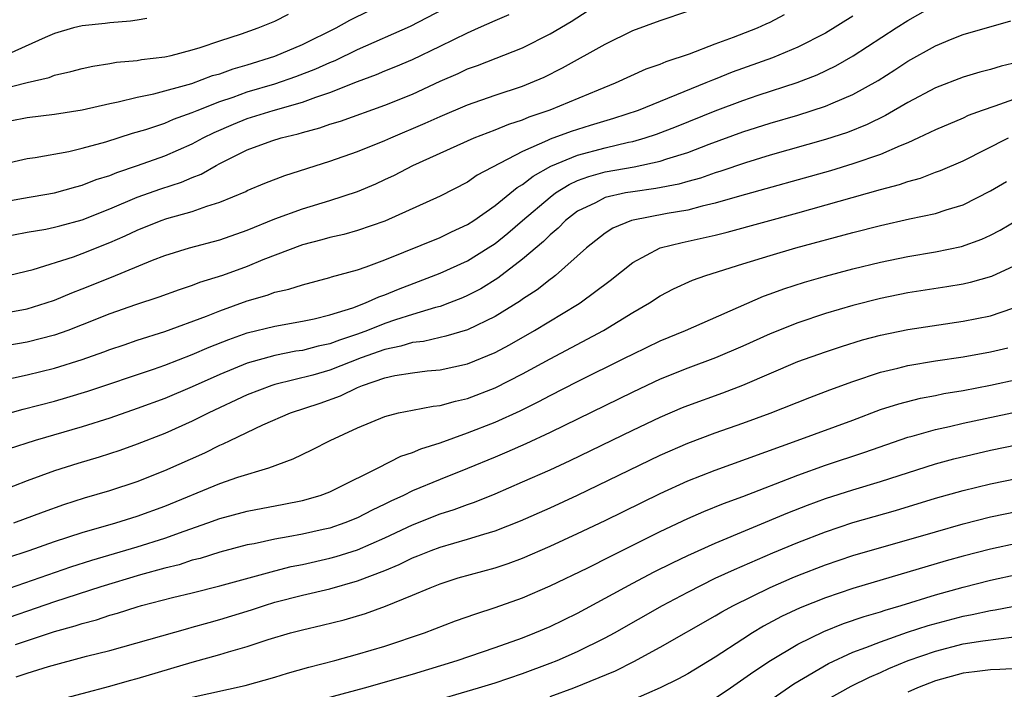
# Model space of a CAD drawing. Units: inches. Extents: x 2559000 to 2562000, y 1530000 to 1533000.
# Drawn here: x 2559988 to 2560060, y 1530101 to 1530150 of the extents above; entities that cross this region are included whole.
import ezdxf

# ---------------------------------------------------------------- set-up
doc = ezdxf.new("R2010")
doc.units = ezdxf.units.IN
doc.header["$MEASUREMENT"] = 0
doc.layers.add('LD25591530_2ft', color=254, linetype='Continuous')

msp = doc.modelspace()

# ---------------------------------------------------------------- linework, layer by layer
at = {"layer": 'LD25591530_2ft'}
for points, elevation in [([(2559987, 1530133.757), (2559989, 1530134.14), (2559990.37, 1530134.37), (2559991, 1530134.504), (2559991.382, 1530134.618), (2559993, 1530135.039), (2559995, 1530135.845), (2559997, 1530136.697), (2559998.705, 1530137.295), (2560000.216, 1530137.784), (2560001, 1530138.119), (2560001.644, 1530138.357), (2560002.743, 1530139), (2560003, 1530139.136), (2560005, 1530140.125), (2560006.781, 1530140.78), (2560007.461, 1530141), (2560008.702, 1530141.298), (2560009, 1530141.393), (2560010.27, 1530141.73), (2560011, 1530141.993), (2560011.774, 1530142.226), (2560015, 1530143.379), (2560017, 1530144.196), (2560019, 1530145.118), (2560020.31, 1530145.69), (2560021, 1530146.025), (2560021.722, 1530146.278), (2560025, 1530147.55), (2560027, 1530148.566), (2560028.52, 1530149.481), (2560031, 1530151.092)], 7956), ([(2559987, 1530139.042), (2559989, 1530139.51), (2559989.587, 1530139.587), (2559992.025, 1530140.025), (2559993, 1530140.25), (2559994.712, 1530140.711), (2559996.649, 1530141.351), (2559997.624, 1530141.624), (2559999, 1530142.086), (2559999.638, 1530142.362), (2560001, 1530142.843), (2560001.347, 1530143), (2560003, 1530143.652), (2560003.973, 1530143.973), (2560005, 1530144.343), (2560007, 1530144.939), (2560008.535, 1530145.465), (2560009.983, 1530146.017), (2560011, 1530146.477), (2560011.378, 1530146.622), (2560013, 1530147.425), (2560016.861, 1530149.139), (2560020.437, 1530151)], 7952), ([(2559987, 1530123.336), (2559989, 1530123.778), (2559991, 1530124.266), (2559993, 1530124.888), (2559994.563, 1530125.437), (2559995, 1530125.606), (2559996.04, 1530125.96), (2559997, 1530126.283), (2559999, 1530126.918), (2560002.039, 1530128.039), (2560003, 1530128.43), (2560005, 1530129.144), (2560006.442, 1530129.558), (2560007, 1530129.772), (2560008.007, 1530129.992), (2560009, 1530130.329), (2560011, 1530130.844), (2560011.111, 1530130.889), (2560013, 1530131.416), (2560013.628, 1530131.628), (2560015, 1530132.142), (2560019, 1530133.759), (2560019.835, 1530134.165), (2560021, 1530134.699), (2560021.451, 1530135), (2560023, 1530136.097), (2560024.604, 1530137.396), (2560025, 1530137.619), (2560025.773, 1530138.227), (2560027.057, 1530138.943), (2560029, 1530139.757), (2560031, 1530140.29), (2560032.683, 1530140.683), (2560033, 1530140.742), (2560033.915, 1530141), (2560034.732, 1530141.268), (2560036.179, 1530141.821), (2560039, 1530142.966), (2560041, 1530143.731), (2560042.107, 1530144.107), (2560044.961, 1530145.039), (2560046.408, 1530145.592), (2560047.76, 1530146.24), (2560049.026, 1530146.974), (2560052.136, 1530149), (2560053, 1530149.539), (2560055, 1530150.685)], 7964), ([(2559987.761, 1530142.239), (2559989, 1530142.486), (2559991, 1530142.733), (2559993, 1530143.034), (2559995, 1530143.507), (2559995.618, 1530143.618), (2559997, 1530143.975), (2559998.208, 1530144.208), (2560000.963, 1530144.963), (2560002.47, 1530145.53), (2560003, 1530145.675), (2560003.97, 1530146.03), (2560005, 1530146.327), (2560007, 1530146.958), (2560009, 1530147.805), (2560011.46, 1530149), (2560012.44, 1530149.56), (2560015.361, 1530151)], 7950), ([(2560049, 1530149.863), (2560047, 1530148.63), (2560045, 1530147.594), (2560043.167, 1530146.833), (2560040.22, 1530145.78), (2560039, 1530145.283), (2560038.789, 1530145.211), (2560038.315, 1530145), (2560033.387, 1530143), (2560031.597, 1530142.403), (2560029.907, 1530141.907), (2560028.528, 1530141.472), (2560027, 1530140.906), (2560026.807, 1530140.807), (2560025, 1530140.024), (2560021.709, 1530138.292), (2560021, 1530137.793), (2560019, 1530136.763), (2560015, 1530134.95), (2560013, 1530134.26), (2560012.014, 1530133.986), (2560011, 1530133.751), (2560010.42, 1530133.58), (2560009, 1530133.218), (2560006.128, 1530132.129), (2560005, 1530131.66), (2560003.197, 1530131), (2560001.524, 1530130.475), (2560001, 1530130.262), (2560000.037, 1530129.963), (2559998.573, 1530129.426), (2559996.863, 1530128.863), (2559995, 1530128.197), (2559993, 1530127.398), (2559991.949, 1530127), (2559991, 1530126.668), (2559989, 1530126.157), (2559986.32, 1530125.68)], 7962), ([(2559987, 1530144.513), (2559989, 1530145.03), (2559990.598, 1530145.402), (2559991, 1530145.572), (2559992.177, 1530145.823), (2559993, 1530146.055), (2559993.773, 1530146.227), (2559995, 1530146.407), (2559995.498, 1530146.502), (2559997, 1530146.632), (2559997.305, 1530146.695), (2559999, 1530146.895), (2559999.461, 1530147), (2560001, 1530147.399), (2560001.572, 1530147.572), (2560003, 1530148.062), (2560004.567, 1530148.567), (2560005.795, 1530149), (2560007, 1530149.496), (2560007.999, 1530150.001)], 7948), ([(2559987, 1530136.306), (2559988.604, 1530136.604), (2559991, 1530137.007), (2559992.546, 1530137.454), (2559993, 1530137.554), (2559994.022, 1530137.978), (2559995, 1530138.276), (2559995.508, 1530138.492), (2559997.026, 1530139), (2559999, 1530139.7), (2560001, 1530140.564), (2560001.791, 1530141), (2560002.594, 1530141.406), (2560003.994, 1530142.006), (2560005, 1530142.413), (2560006.866, 1530143), (2560009, 1530143.604), (2560009.972, 1530143.972), (2560011, 1530144.303), (2560013, 1530145.096), (2560014.392, 1530145.608), (2560015, 1530145.878), (2560015.802, 1530146.197), (2560017, 1530146.705), (2560019, 1530147.67), (2560021, 1530148.657), (2560021.792, 1530149), (2560023, 1530149.552), (2560024.017, 1530149.983)], 7954), ([(2559987, 1530128.208), (2559989, 1530128.583), (2559990.375, 1530129), (2559991, 1530129.21), (2559992.26, 1530129.739), (2559993, 1530130.02), (2559995.121, 1530130.879), (2559998.113, 1530132.113), (2559999, 1530132.449), (2560000.81, 1530133), (2560003, 1530133.58), (2560005, 1530134.289), (2560007, 1530135.109), (2560009, 1530135.854), (2560011, 1530136.454), (2560013, 1530137.109), (2560014.328, 1530137.672), (2560015, 1530137.979), (2560015.695, 1530138.305), (2560017.025, 1530139), (2560021.489, 1530141), (2560023, 1530141.587), (2560023.989, 1530142.011), (2560025, 1530142.328), (2560025.469, 1530142.531), (2560027, 1530143.041), (2560030.507, 1530144.507), (2560031.746, 1530145), (2560033.981, 1530146.019), (2560035, 1530146.376), (2560035.43, 1530146.57), (2560037.119, 1530147.119), (2560039, 1530147.843), (2560040.322, 1530148.322), (2560042.059, 1530149), (2560042.696, 1530149.304), (2560043, 1530149.428), (2560044.03, 1530149.97)], 7960), ([(2559987.123, 1530130.877), (2559989.434, 1530131.434), (2559992.362, 1530132.362), (2559993, 1530132.593), (2559995, 1530133.387), (2559996.122, 1530133.878), (2559997, 1530134.302), (2559998.735, 1530135), (2559999.142, 1530135.142), (2560001, 1530135.658), (2560002.047, 1530136.047), (2560003, 1530136.323), (2560004.888, 1530137.112), (2560005, 1530137.175), (2560006.284, 1530137.716), (2560007.726, 1530138.274), (2560011, 1530139.312), (2560013, 1530140.007), (2560015, 1530140.81), (2560015.416, 1530141), (2560017.929, 1530142.071), (2560019, 1530142.565), (2560021, 1530143.415), (2560023, 1530144.114), (2560025, 1530144.771), (2560025.58, 1530145), (2560026.568, 1530145.432), (2560027.91, 1530146.09), (2560031, 1530147.831), (2560033, 1530148.825), (2560035, 1530149.554), (2560037, 1530150.209)], 7958), ([(2559997.688, 1530149.688), (2559997, 1530149.555), (2559996.516, 1530149.484), (2559995, 1530149.372), (2559994.677, 1530149.323), (2559993, 1530149.154), (2559992.377, 1530149), (2559991, 1530148.606), (2559990.316, 1530148.316), (2559987.13, 1530146.87)], 7946), ([(2559985, 1530120.242), (2559988.719, 1530121.281), (2559991, 1530121.868), (2559991.884, 1530122.116), (2559993.42, 1530122.58), (2559998.177, 1530124.177), (2559999, 1530124.469), (2560001, 1530125.248), (2560002.216, 1530125.784), (2560003.649, 1530126.351), (2560005, 1530126.827), (2560007, 1530127.323), (2560009, 1530127.669), (2560009.85, 1530127.85), (2560011, 1530128.131), (2560012.656, 1530128.656), (2560013.578, 1530129), (2560014.55, 1530129.45), (2560015, 1530129.599), (2560015.992, 1530130.008), (2560017.447, 1530130.553), (2560019, 1530131.16), (2560021, 1530132.061), (2560022.499, 1530133), (2560023, 1530133.335), (2560023.925, 1530134.075), (2560024.99, 1530135), (2560027, 1530136.7), (2560027.399, 1530137), (2560028.381, 1530137.619), (2560029, 1530137.896), (2560029.805, 1530138.195), (2560031, 1530138.531), (2560033.1, 1530138.9), (2560035, 1530139.306), (2560035.473, 1530139.473), (2560037, 1530139.947), (2560038.545, 1530140.545), (2560041, 1530141.439), (2560043, 1530142.07), (2560045, 1530142.659), (2560047, 1530143.307), (2560047.561, 1530143.561), (2560049, 1530144.158), (2560050.824, 1530145.176), (2560052.049, 1530145.951), (2560053, 1530146.579), (2560055, 1530147.703), (2560056.219, 1530148.219), (2560057, 1530148.529), (2560060.475, 1530149.525)], 7966), ([(2560061, 1530146.511), (2560059.776, 1530146.224), (2560059, 1530145.973), (2560058.211, 1530145.789), (2560057, 1530145.42), (2560055, 1530144.652), (2560053, 1530143.572), (2560051.379, 1530142.621), (2560050.033, 1530141.967), (2560048.597, 1530141.403), (2560047, 1530140.885), (2560043, 1530139.737), (2560041.196, 1530139.196), (2560039.411, 1530138.589), (2560039, 1530138.469), (2560037.918, 1530138.082), (2560037, 1530137.836), (2560036.356, 1530137.644), (2560034.687, 1530137.313), (2560033, 1530137.09), (2560032.486, 1530137), (2560031, 1530136.666), (2560030.291, 1530136.292), (2560029, 1530135.663), (2560028.126, 1530135), (2560027.573, 1530134.427), (2560027, 1530133.949), (2560026.528, 1530133.472), (2560025, 1530132.175), (2560023.2, 1530130.8), (2560021.964, 1530130.036), (2560021, 1530129.533), (2560020.632, 1530129.368), (2560019.689, 1530129), (2560019, 1530128.75), (2560018.672, 1530128.672), (2560017, 1530128.159), (2560015.771, 1530127.771), (2560015, 1530127.51), (2560013.74, 1530127), (2560013, 1530126.724), (2560011.705, 1530126.295), (2560011, 1530126.021), (2560010.149, 1530125.851), (2560009, 1530125.547), (2560008.519, 1530125.481), (2560007, 1530125.189), (2560005, 1530124.623), (2560003, 1530123.796), (2560001, 1530122.897), (2559999, 1530122.05), (2559997, 1530121.313), (2559995, 1530120.616), (2559993, 1530119.982), (2559989.576, 1530119), (2559987.633, 1530118.367)], 7968), ([(2560061, 1530143.917), (2560059.315, 1530143.315), (2560058.383, 1530143), (2560057.376, 1530142.624), (2560057, 1530142.45), (2560055, 1530141.602), (2560053.769, 1530141), (2560053, 1530140.652), (2560052.431, 1530140.431), (2560051, 1530139.796), (2560049, 1530139.109), (2560047.38, 1530138.62), (2560040.764, 1530136.764), (2560039, 1530136.249), (2560038.038, 1530136.038), (2560037, 1530135.758), (2560035.496, 1530135.496), (2560032.916, 1530135), (2560031.556, 1530134.444), (2560031, 1530134.081), (2560029.635, 1530133), (2560027.397, 1530131), (2560027.176, 1530130.824), (2560027, 1530130.708), (2560026.048, 1530129.952), (2560025, 1530129.272), (2560024.845, 1530129.155), (2560023, 1530128.006), (2560021, 1530127.047), (2560019.424, 1530126.576), (2560019, 1530126.493), (2560017.797, 1530126.203), (2560017, 1530126.119), (2560016.147, 1530125.853), (2560015, 1530125.624), (2560013.283, 1530125), (2560011, 1530124.105), (2560009.756, 1530123.756), (2560007, 1530123.074), (2560006.774, 1530123), (2560005, 1530122.311), (2560002.195, 1530121), (2560001, 1530120.4), (2559999, 1530119.513), (2559997, 1530118.726), (2559995.734, 1530118.266), (2559994.228, 1530117.773), (2559992.685, 1530117.315), (2559991, 1530116.79), (2559989, 1530116.063), (2559987, 1530115.281)], 7970), ([(2559988.031, 1530113), (2559990.185, 1530113.815), (2559991.661, 1530114.339), (2559993.18, 1530114.82), (2559995, 1530115.36), (2559997, 1530116.023), (2559999, 1530116.814), (2560001.904, 1530118.096), (2560003, 1530118.646), (2560003.256, 1530118.744), (2560003.759, 1530119), (2560006.125, 1530120.125), (2560008.144, 1530121), (2560010.291, 1530121.709), (2560011.765, 1530122.235), (2560013, 1530122.845), (2560013.376, 1530123), (2560015, 1530123.547), (2560015.715, 1530123.715), (2560017, 1530123.925), (2560018.056, 1530124.056), (2560019, 1530124.135), (2560021, 1530124.565), (2560023, 1530125.389), (2560024.047, 1530125.953), (2560025.855, 1530127), (2560029, 1530128.885), (2560029.187, 1530129), (2560031.361, 1530130.639), (2560033, 1530131.953), (2560034.99, 1530133.01), (2560036.592, 1530133.407), (2560039, 1530133.935), (2560039.856, 1530134.144), (2560045, 1530135.549), (2560051, 1530137.24), (2560052.39, 1530137.61), (2560053, 1530137.842), (2560053.914, 1530138.086), (2560055, 1530138.517), (2560055.357, 1530138.643), (2560057, 1530139.342), (2560060.315, 1530141)], 7972), ([(2559987.534, 1530110.466), (2559989.145, 1530111), (2559991, 1530111.657), (2559993, 1530112.307), (2559995.435, 1530113), (2559997, 1530113.491), (2559999, 1530114.219), (2560003, 1530115.857), (2560004.322, 1530116.322), (2560006.562, 1530117), (2560008.337, 1530117.663), (2560009.687, 1530118.313), (2560011.03, 1530119), (2560013, 1530119.905), (2560015, 1530120.752), (2560015.988, 1530121), (2560017, 1530121.209), (2560018.507, 1530121.493), (2560019, 1530121.538), (2560020.132, 1530121.868), (2560021, 1530122.05), (2560023, 1530122.832), (2560025, 1530123.854), (2560027, 1530124.944), (2560030.888, 1530127), (2560033, 1530128.306), (2560034.21, 1530129), (2560035, 1530129.524), (2560035.971, 1530130.029), (2560037.347, 1530130.653), (2560038.315, 1530131), (2560041, 1530131.84), (2560043, 1530132.458), (2560044.846, 1530133), (2560049, 1530134.119), (2560051, 1530134.631), (2560053.109, 1530135.109), (2560055, 1530135.514), (2560055.777, 1530135.777), (2560057, 1530136.142), (2560059, 1530137.144), (2560060.171, 1530137.829)], 7974), ([(2559985.48, 1530107.48), (2559992.181, 1530109.819), (2559993.701, 1530110.299), (2559997, 1530111.258), (2559999, 1530111.893), (2560000.41, 1530112.41), (2560002.13, 1530113), (2560003, 1530113.321), (2560005, 1530113.86), (2560007.644, 1530114.356), (2560009, 1530114.631), (2560010.293, 1530115), (2560011, 1530115.272), (2560011.521, 1530115.521), (2560014.5, 1530117), (2560016.147, 1530117.853), (2560017, 1530118.125), (2560017.604, 1530118.397), (2560019, 1530118.829), (2560021, 1530119.542), (2560023, 1530120.335), (2560024.835, 1530121.164), (2560026.178, 1530121.822), (2560027, 1530122.263), (2560029, 1530123.277), (2560032.463, 1530125), (2560033, 1530125.281), (2560035, 1530126.252), (2560036.83, 1530127), (2560042.514, 1530129.485), (2560043, 1530129.652), (2560043.978, 1530130.022), (2560045.493, 1530130.507), (2560047, 1530130.947), (2560049, 1530131.486), (2560051, 1530131.977), (2560053, 1530132.384), (2560055, 1530132.716), (2560056.888, 1530133.112), (2560058.362, 1530133.638), (2560059, 1530133.933), (2560059.7, 1530134.3), (2560061, 1530135.061)], 7976), ([(2560061, 1530131.819), (2560059.076, 1530130.924), (2560057.521, 1530130.479), (2560057, 1530130.368), (2560055.834, 1530130.166), (2560053, 1530129.727), (2560051, 1530129.326), (2560049, 1530128.823), (2560047, 1530128.233), (2560045, 1530127.563), (2560043, 1530126.763), (2560041, 1530125.858), (2560039.006, 1530125), (2560037, 1530124.255), (2560035, 1530123.445), (2560033, 1530122.513), (2560027, 1530119.581), (2560025.239, 1530118.761), (2560023.851, 1530118.15), (2560023, 1530117.794), (2560021, 1530116.962), (2560019, 1530116.163), (2560017, 1530115.325), (2560016.353, 1530115), (2560015.424, 1530114.576), (2560015, 1530114.358), (2560014.073, 1530113.927), (2560013, 1530113.366), (2560012.094, 1530113), (2560011, 1530112.631), (2560010.522, 1530112.521), (2560009, 1530112.181), (2560007.978, 1530111.978), (2560007, 1530111.818), (2560005.493, 1530111.492), (2560005, 1530111.405), (2560003, 1530110.879), (2560001.575, 1530110.425), (2560001, 1530110.282), (2560000.04, 1530109.961), (2559999, 1530109.712), (2559997.235, 1530109.236), (2559994.364, 1530108.364), (2559991, 1530107.269), (2559986.348, 1530105.652)], 7978), ([(2559988.156, 1530104.156), (2559991, 1530105.095), (2559992.491, 1530105.509), (2559993, 1530105.687), (2559994.043, 1530105.957), (2559995, 1530106.29), (2559995.563, 1530106.438), (2559997, 1530106.91), (2559997.321, 1530107), (2559999.571, 1530107.571), (2560001, 1530107.906), (2560003, 1530108.428), (2560007, 1530109.528), (2560008.174, 1530109.826), (2560009, 1530109.986), (2560011, 1530110.438), (2560011.443, 1530110.557), (2560013, 1530111.05), (2560015, 1530111.915), (2560017, 1530112.858), (2560019, 1530113.658), (2560020.025, 1530113.975), (2560021, 1530114.339), (2560021.499, 1530114.502), (2560023, 1530115.11), (2560025, 1530115.979), (2560027, 1530116.871), (2560028.458, 1530117.542), (2560033, 1530119.746), (2560035, 1530120.696), (2560036.615, 1530121.385), (2560037, 1530121.542), (2560039.538, 1530122.463), (2560041, 1530123.026), (2560045, 1530124.737), (2560047, 1530125.448), (2560048.164, 1530125.836), (2560049.69, 1530126.31), (2560051, 1530126.659), (2560053, 1530127.074), (2560057, 1530127.676), (2560059, 1530128.073), (2560060.612, 1530128.612)], 7980), ([(2559988.204, 1530101.797), (2559989, 1530102.08), (2559990.563, 1530102.563), (2559993.313, 1530103.313), (2559995, 1530103.733), (2560000.672, 1530105.328), (2560001, 1530105.408), (2560002.231, 1530105.769), (2560003, 1530105.97), (2560005.314, 1530106.686), (2560006.25, 1530107), (2560007, 1530107.228), (2560009, 1530107.745), (2560011, 1530108.218), (2560013, 1530108.796), (2560015, 1530109.551), (2560016.031, 1530109.969), (2560017, 1530110.452), (2560017.4, 1530110.6), (2560018.359, 1530111), (2560019, 1530111.244), (2560021, 1530111.808), (2560022.189, 1530112.189), (2560023, 1530112.418), (2560024.846, 1530113.154), (2560027, 1530114.109), (2560029, 1530115.025), (2560035, 1530117.924), (2560037, 1530118.806), (2560039, 1530119.557), (2560041, 1530120.252), (2560043, 1530120.986), (2560045.871, 1530122.13), (2560047.328, 1530122.672), (2560049, 1530123.284), (2560051, 1530123.963), (2560052.252, 1530124.252), (2560053, 1530124.449), (2560055, 1530124.781), (2560057, 1530125.079), (2560059, 1530125.446), (2560060.255, 1530125.745)], 7982), ([(2559991, 1530100.066), (2559995, 1530101.126), (2559996.448, 1530101.551), (2559997, 1530101.692), (2560001, 1530102.878), (2560003, 1530103.427), (2560003.629, 1530103.63), (2560005, 1530104.005), (2560006.516, 1530104.516), (2560008.136, 1530105), (2560009, 1530105.231), (2560010.446, 1530105.554), (2560012.043, 1530105.957), (2560013.588, 1530106.412), (2560015.051, 1530106.949), (2560017, 1530107.737), (2560018.285, 1530108.285), (2560019, 1530108.571), (2560020.318, 1530109), (2560023, 1530109.732), (2560023.951, 1530110.049), (2560025, 1530110.449), (2560027, 1530111.318), (2560029, 1530112.227), (2560031, 1530113.184), (2560035, 1530115.142), (2560037, 1530116.056), (2560039, 1530116.848), (2560044.96, 1530119), (2560049, 1530120.486), (2560051, 1530121.239), (2560052.327, 1530121.673), (2560053.921, 1530122.079), (2560055, 1530122.277), (2560055.596, 1530122.404), (2560057, 1530122.639), (2560059, 1530123.022), (2560061, 1530123.456)], 7984), ([(2560001, 1530100.321), (2560004.832, 1530101.168), (2560007, 1530101.779), (2560007.93, 1530102.07), (2560009.478, 1530102.522), (2560011.353, 1530103), (2560013, 1530103.448), (2560015, 1530104.047), (2560017.862, 1530105), (2560020.127, 1530105.872), (2560021.6, 1530106.4), (2560023, 1530106.85), (2560025, 1530107.558), (2560027, 1530108.416), (2560029.746, 1530109.746), (2560031.409, 1530110.591), (2560035, 1530112.372), (2560037, 1530113.314), (2560038.171, 1530113.829), (2560039.592, 1530114.407), (2560041, 1530114.925), (2560045, 1530116.476), (2560047, 1530117.199), (2560049.857, 1530118.143), (2560053, 1530119.234), (2560053.312, 1530119.312), (2560055, 1530119.801), (2560056.019, 1530120.019), (2560057, 1530120.256), (2560061, 1530121.097)], 7986), ([(2560009, 1530099.8), (2560013.523, 1530101), (2560017, 1530102.007), (2560020.236, 1530103), (2560023, 1530103.938), (2560025, 1530104.647), (2560025.895, 1530105), (2560027, 1530105.469), (2560029, 1530106.441), (2560033, 1530108.612), (2560034.561, 1530109.439), (2560035.89, 1530110.11), (2560037, 1530110.637), (2560039, 1530111.538), (2560044.274, 1530113.726), (2560045.712, 1530114.288), (2560047, 1530114.767), (2560049, 1530115.417), (2560051, 1530116.02), (2560055, 1530117.298), (2560056.332, 1530117.668), (2560059, 1530118.291), (2560061, 1530118.699)], 7988), ([(2560017.853, 1530099.853), (2560021.791, 1530101), (2560023, 1530101.375), (2560025, 1530102.046), (2560027, 1530102.791), (2560027.521, 1530103), (2560029, 1530103.65), (2560031, 1530104.634), (2560031.668, 1530105), (2560035.157, 1530107), (2560037, 1530107.974), (2560039, 1530108.976), (2560040.385, 1530109.615), (2560043.182, 1530110.818), (2560045, 1530111.585), (2560047, 1530112.361), (2560049, 1530113.021), (2560052.086, 1530113.914), (2560055, 1530114.798), (2560057, 1530115.367), (2560059, 1530115.854), (2560061, 1530116.255)], 7990), ([(2560027, 1530100.376), (2560028.721, 1530101), (2560031.75, 1530102.25), (2560033.079, 1530102.922), (2560035, 1530103.97), (2560039, 1530106.242), (2560039.468, 1530106.532), (2560040.333, 1530107), (2560043, 1530108.294), (2560044.589, 1530109), (2560045, 1530109.177), (2560047, 1530109.958), (2560049, 1530110.62), (2560055, 1530112.361), (2560057, 1530112.924), (2560059, 1530113.439), (2560061, 1530113.857)], 7992), ([(2560061, 1530111.537), (2560059, 1530111.092), (2560057, 1530110.578), (2560055.765, 1530110.235), (2560049, 1530108.235), (2560047, 1530107.559), (2560045.176, 1530106.824), (2560043.816, 1530106.183), (2560042.51, 1530105.49), (2560041.698, 1530105), (2560041, 1530104.554), (2560039, 1530103.227), (2560037, 1530102.022), (2560036.336, 1530101.664), (2560034.996, 1530101.004), (2560033, 1530100.145)], 7994), ([(2560039, 1530100.258), (2560040.112, 1530101), (2560041.812, 1530102.188), (2560043.004, 1530102.996), (2560045, 1530104.191), (2560046.889, 1530105.112), (2560048.322, 1530105.678), (2560049.806, 1530106.194), (2560051, 1530106.545), (2560051.336, 1530106.664), (2560052.501, 1530107), (2560055, 1530107.772), (2560057, 1530108.338), (2560059, 1530108.827), (2560061, 1530109.264)], 7996), ([(2560041, 1530098.727), (2560044.701, 1530101.3), (2560047.215, 1530102.785), (2560049, 1530103.593), (2560049.931, 1530103.931), (2560051, 1530104.361), (2560052.955, 1530105.046), (2560054.461, 1530105.539), (2560057, 1530106.223), (2560057.665, 1530106.335), (2560059, 1530106.631), (2560059.329, 1530106.671), (2560063, 1530107.376)], 7998), ([(2560047, 1530100.075), (2560048.881, 1530101.119), (2560050.217, 1530101.783), (2560051, 1530102.122), (2560051.599, 1530102.402), (2560053.025, 1530103), (2560055, 1530103.685), (2560057, 1530104.197), (2560058.435, 1530104.435), (2560060.707, 1530104.707)], 8000), ([(2560061, 1530102.408), (2560059.668, 1530102.332), (2560059, 1530102.313), (2560057.84, 1530102.16), (2560057, 1530102.075), (2560055, 1530101.525), (2560053.685, 1530101), (2560053, 1530100.698)], 8002)]:
    msp.add_lwpolyline(points, dxfattribs=dict(at, elevation=elevation))

doc.saveas('drawing.dxf')
